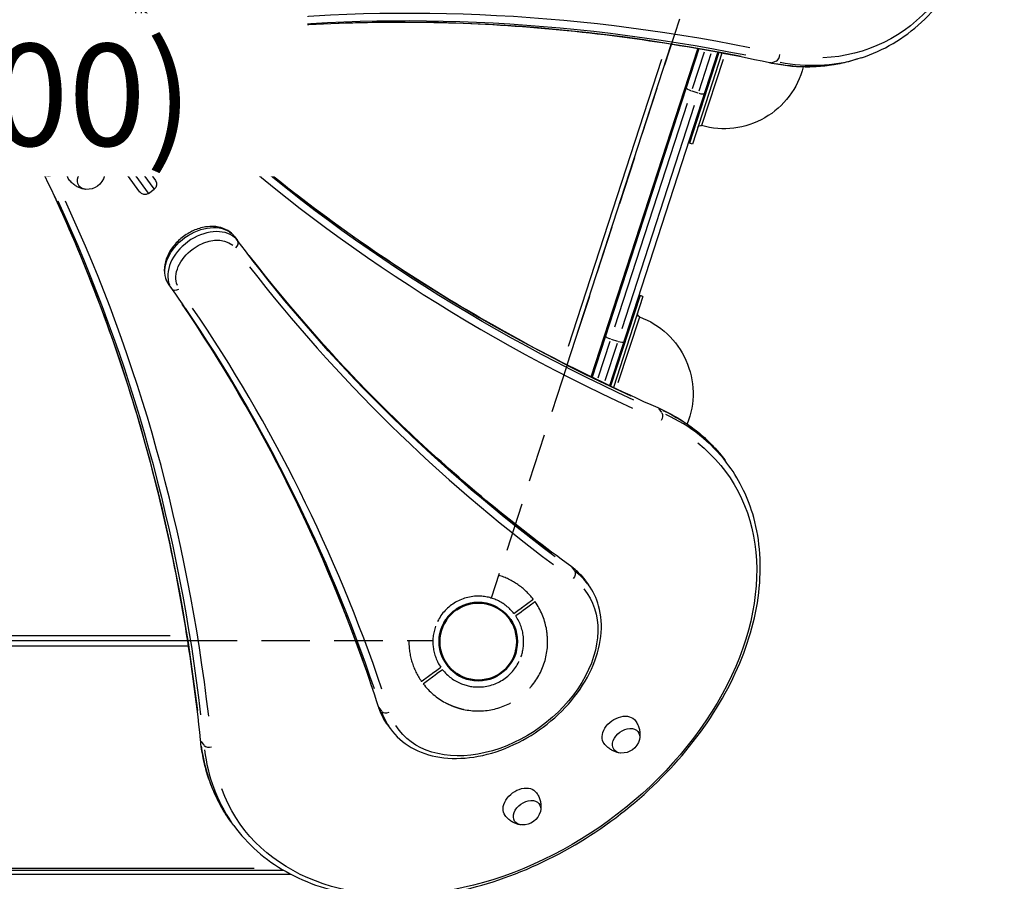
# Model space of a CAD drawing. Units: millimetres. Extents: x 0 to 59400, y 0 to 21000.
# Drawn here: x 11185 to 12150, y 10863 to 11707 of the extents above; entities that cross this region are included whole.
import ezdxf

# ---------------------------------------------------------------- set-up
doc = ezdxf.new("R2010")
doc.units = ezdxf.units.MM
doc.header["$LTSCALE"] = 15
doc.linetypes.add('HIDDEN2', pattern=[4.7625, 3.175, -1.5875])
doc.layers.get('DEFPOINTS').update_dxf_attribs({"lineweight": 50})
for name, color, linetype in [('P001', 131, 'Continuous'), ('P901', 135, 'Continuous'), ('P_3TEXT', 60, 'Continuous')]:
    doc.layers.add(name, color=color, linetype=linetype)
doc.styles.add('BIGFONT', font='simplex.shx', dxfattribs={"bigfont": 'bigfont.shx'})

# ---------------------------------------------------------------- blocks, each defined once
blk = doc.blocks.new('5デッキ下')
at = {"layer": 'DEFPOINTS'}
blk.add_circle((0, -900), 38.1, dxfattribs=at)
at = {"layer": 'P901', "linetype": 'HIDDEN2'}
for p, q in [((-1, -44.49), (-1, -855.51)), ((24.73, -863.01), (28.53, -857.73)), ((28.53, -857.73), (30.28, -855.29)), ((32.72, -857.04), (30.96, -859.48)), ((30.96, -859.48), (27.17, -864.76)), ((-813.95, -1163.42), (-42.62, -912.8)), ((-30.96, -940.52), (-27.17, -935.24)), ((-32.72, -942.96), (-30.96, -940.52)), ((-28.53, -942.27), (-30.28, -944.71)), ((-24.73, -936.99), (-28.53, -942.27))]:
    blk.add_line(p, q, dxfattribs=at)
for radius, start, end in [(68, 55.56577, 90.84262), (68, 29.02048, 53.03781), (44.5, 110.43842, 178.16516), (44.5, 56.23347, 110.43842), (44.5, 22.30179, 52.37011), (68, 275.67745, 12.92613), (44.5, 358.16516, 22.30179), (44.5, 178.16516, 232.37011), (44.5, 290.43842, 358.16516), (68, 197.15738, 233.03781), (44.5, 236.23347, 266.30179), (44.5, 266.30179, 290.43842), (68, 235.56577, 259.5831)]:
    blk.add_arc((0, -900), radius, start, end, dxfattribs=at)
for points, weights in [([(30.28, -855.29), (33.47, -850.84), (37.39, -845.39)], [1, 1.00518025879, 1]), ([(39.83, -847.14), (35.91, -852.59), (32.72, -857.04)], [1.00137883951, 1.00587299116, 1]), ([(-39.83, -952.86), (-35.91, -947.41), (-32.72, -942.96)], [1, 1.0051802588, 1]), ([(-30.28, -944.71), (-33.47, -949.16), (-38.45, -956.08)], [1, 1.0058729913, 1.00137883954])]:
    blk.add_rational_spline(points, weights, degree=2, dxfattribs=at)
for points, knots in [([(37.39, -845.39), (37.58, -845.12), (37.79, -844.83), (38.09, -844.42), (38.24, -844.22), (38.4, -843.99), (38.45, -843.92), (38.45, -843.92)], [-0.3296087, -0.3296087, -0.3296087, -0.3296087, -0.2221405, -0.2221405, -0.1110633, -0.1110633, 0, 0, 0, 0]), ([(40.89, -845.67), (40.89, -845.67), (40.84, -845.74), (40.67, -845.97), (40.53, -846.17), (40.23, -846.59), (40.02, -846.87), (39.83, -847.14)], [1.7773922, 1.7773922, 1.7773922, 1.7773922, 1.8884555, 1.8884555, 1.9995327, 1.9995327, 2.1070009, 2.1070009, 2.1070009, 2.1070009]), ([(66.28, -884.79), (66.27, -884.77), (66.27, -884.76), (66.02, -883.66), (65.72, -882.57), (65.2, -880.82), (64.99, -880.15), (64.58, -878.91), (64.38, -878.33), (64.05, -877.41), (63.93, -877.07), (63.7, -876.43), (63.59, -876.14), (63.34, -875.48), (63.2, -875.12), (62.8, -874.11), (62.54, -873.47), (61.43, -870.87), (60.51, -868.9), (59.48, -867.04), (59.47, -867.03), (59.46, -867.01)], [-1.90199, -1.90199, -1.90199, -1.90199, -1.897149, -1.897149, -1.559121, -1.559121, -1.349056, -1.349056, -1.165939, -1.165939, -1.057621, -1.057621, -0.962888, -0.962888, -0.847145, -0.847145, -0.639426, -0.639426, 0, 0, 0.005342, 0.005342, 0.005342, 0.005342]), ([(-40.89, -954.33), (-40.89, -954.33), (-40.84, -954.26), (-40.67, -954.03), (-40.53, -953.83), (-40.23, -953.41), (-40.02, -953.13), (-39.83, -952.86)], [0, 0, 0, 0, 0.1110633, 0.1110633, 0.2221405, 0.2221405, 0.3296087, 0.3296087, 0.3296087, 0.3296087]), ([(-12.3, -966.88), (-12.28, -966.88), (-12.26, -966.89), (-10.17, -967.27), (-8.01, -967.52), (-5.19, -967.73), (-4.5, -967.78), (-3.42, -967.83), (-3.04, -967.85), (-2.33, -967.88), (-2.02, -967.89), (-1.34, -967.91), (-0.98, -967.91), (0, -967.93), (0.61, -967.93), (1.92, -967.92), (2.62, -967.91), (4.44, -967.85), (5.57, -967.78), (6.7, -967.67), (6.71, -967.67), (6.73, -967.67)], [-1.905243, -1.905243, -1.905243, -1.905243, -1.899893, -1.899893, -1.259542, -1.259542, -1.051523, -1.051523, -0.935612, -0.935612, -0.840743, -0.840743, -0.732268, -0.732268, -0.548886, -0.548886, -0.338517, -0.338517, 0, 0, 0.004848, 0.004848, 0.004848, 0.004848])]:
    blk.add_open_spline(points, degree=3, knots=knots, dxfattribs=at)

msp = doc.modelspace()

# ---------------------------------------------------------------- linework, layer by layer
at = {"layer": 'P001', "extrusion": (-1.22465e-16, -1, 0)}
for p, q in [((11199.52, 11702.86, 0), (11193.85, 11698.75, 0)), ((11193.88, 11698.71, 0), (11200.57, 11689.51, 0)), ((11206.23, 11693.62, 0), (11199.54, 11702.83, 0)), ((11207.9, 11701.53, 0), (11318.4, 11549.44, 0)), ((11303.03, 11538.27, 0), (11192.53, 11690.37, 0)), ((11206.47, 11692.7, 0), (11201.37, 11689, 0)), ((11341.94, 11689.86, 0), (11346.17, 11691.23, 0)), ((11206.4, 11681.48, 0), (11264.2, 11601.92, 0)), ((11269.87, 11606.03, 0), (11212.06, 11685.6, 0)), ((11721.95, 11368.94, 0), (11823.99, 11683, 0)), ((11243.16, 11678.52, 0), (11260.44, 11654.74, 0)), ((11745.48, 11357.22, 0), (11849.92, 11678.64, 0)), ((11850.91, 11678.47, 0), (11746.39, 11356.78, 0)), ((11763.66, 11348.46, 0), (11869.77, 11675.04, 0)), ((11870.77, 11674.85, 0), (11841.92, 11586.09, 0)), ((11856.22, 11675.38, 0), (11844.52, 11639.4, 0)), ((11873.74, 11674.29, 0), (11844.78, 11585.16, 0)), ((11851.2, 11637.28, 0), (11863.15, 11674.07, 0)), ((12010.45, 11669.88, 0), (12005.74, 11668.35, 0)), ((11814.31, 11668.09, 0), (11722.88, 11386.68, 0)), ((11844.81, 11662.77, 0), (11845.67, 11662.49, 0)), ((11874.76, 11668.09, 0), (11853.79, 11603.55, 0)), ((11922.11, 11664.97, 0), (11926.35, 11666.35, 0)), ((11217.14, 11645.3, 0), (11221.6, 11648.53, 0)), ((11217.78, 11643.62, 0), (11236.1, 11618.4, 0)), ((11241.97, 11620.52, 0), (11221.62, 11648.55, 0)), ((11251.58, 11643.03, 0), (11258.96, 11632.87, 0)), ((11263.42, 11636.94, 0), (11256.3, 11646.74, 0)), ((11327.97, 11646.7, 0), (11330.59, 11643.1, 0)), ((11263.44, 11636.12, 0), (11258.98, 11632.88, 0)), ((11259.49, 11632.23, 0), (11273.35, 11613.15, 0)), ((11265.66, 11635.94, 0), (11269.56, 11632.04, 0)), ((11844.22, 11637.33, 0), (11850.21, 11635.38, 0)), ((11256.36, 11600.81, 0), (11236.25, 11628.49, 0)), ((11280.06, 11614.12, 0), (11268.57, 11629.93, 0)), ((11768.77, 11406.23, 0), (11839.93, 11625.27, 0)), ((11846.59, 11623.1, 0), (11775.42, 11404.07, 0)), ((11236.98, 11615.1, 0), (11239.49, 11610.19, 0)), ((11237.5, 11617.27, 0), (11241.96, 11620.51, 0)), ((11241.87, 11610.55, 0), (11253.36, 11594.73, 0)), ((11264.39, 11601.67, 0), (11270.05, 11605.78, 0)), ((11265.43, 11600.23, 0), (11264.44, 11601.59, 0)), ((11265.77, 11600.36, 0), (11270.87, 11604.06, 0)), ((11270.11, 11605.71, 0), (11271.1, 11604.34, 0)), ((11269.71, 11594.34, 0), (11311.29, 11537.11, 0)), ((11316.95, 11541.23, 0), (11275.37, 11598.46, 0)), ((11844.78, 11585.16, 0), (11841.92, 11586.09, 0)), ((11207.57, 11559.22, 0), (11210.19, 11555.62, 0)), ((11311.41, 11536.94, 0), (11317.07, 11541.06, 0)), ((11396.25, 11494.19, 0), (11398.87, 11490.58, 0)), ((11331.53, 11447.17, 0), (11334.15, 11443.56, 0)), ((11793.41, 11436.77, 0), (11764.57, 11348.03, 0)), ((11796.26, 11435.85, 0), (11767.31, 11346.74, 0)), ((11796.26, 11435.85, 0), (11793.41, 11436.77, 0)), ((11792.75, 11415.67, 0), (11771.78, 11351.15, 0)), ((11752.49, 11356.15, 0), (11764.17, 11392.11, 0)), ((11770.82, 11389.9, 0), (11758.87, 11353.13, 0)), ((11765.14, 11393.96, 0), (11771.14, 11392.01, 0)), ((11751.35, 11375.11, 0), (11752.2, 11374.83, 0)), ((11811.97, 11325.82, 0), (11814.59, 11322.22, 0)), ((11880.56, 11269.93, 0), (11877.65, 11273.93, 0)), ((11726.45, 11170.56, 0), (11729.07, 11166.96, 0)), ((11740.03, 11157.11, 0), (11742.94, 11153.11, 0)), ((11332.84, 11103.24, 0), (11036.95, 11103.24, 0)), ((11018.98, 11093.44, 0), (11350.81, 11093.44, 0)), ((11019.78, 11098.64, 0), (11350.01, 11098.64, 0)), ((11537.27, 11033.11, 0), (11539.89, 11029.51, 0)), ((11545.87, 11016.04, 0), (11548.78, 11012.04, 0)), ((11363.18, 10999.75, 0), (11365.8, 10996.15, 0)), ((11395.15, 10917.26, 0), (11392.24, 10921.26, 0)), ((10919.1, 10869.69, 0), (11450.78, 10869.69, 0)), ((10925.86, 10873.44, 0), (11444.01, 10873.44, 0)), ((10954.77, 10875.44, 0), (11415.1, 10875.44, 0))]:
    msp.add_line(p, q, dxfattribs=at)
at = {"layer": 'P001', "extrusion": (0, 0, -1)}
for centre, radius, start, end in [((-11184.85, 11717.01, 0), 114, 173.61819, 222.38181), ((-11203.04, 11698.01, 0), 6, 54, 144), ((-11244.11, 11661.05, 0), 17.5, 86.87835, 201.12165), ((-11245.73, 11648.63, 0), 30, 54.93162, 85.08165), ((-11875.68, 11680.27, 0), 80, 194.07087, 285.92862), ((-11227.28, 11652.66, 0), 7, 324, 355.7742), ((-11232.81, 11666.42, 0), 30, 202.91835, 233.06838), ((-11264.63, 11636.98, 0), 1, 230.03636, 319.05455), ((-11184.85, 11717.01, 0), 114, 245.61819, 294.38181), ((-11236.31, 11616.41, 0), 1, 148.94545, 237.96364), ((-11266.52, 11610.63, 0), 6, 144, 234), ((-11260.86, 11606.52, 0), 6, 234, 324), ((-11852.9, 11600.45, 0), 3, 18, 105.92862), ((-11315.31, 11604.74, 0), 17.5, 194.14922, 273.85078), ((-11251.39, 11558.3, 0), 17.5, 194.14922, 273.85078), ((-11313.55, 11545.91, 0), 6, 144, 234), ((-11307.88, 11541.8, 0), 6, 234, 324), ((-11793.85, 11418.7, 0), 3, 290.07138, 18), ((-11765.36, 11340.74, 0), 80, 110.07138, 201.90729), ((-11775.81, 11005.79, 0), 17.5, 194.14922, 273.85078), ((-11678.7, 10935.28, 0), 17.5, 194.14922, 273.85078)]:
    msp.add_arc(centre, radius, start, end, dxfattribs=at)
at = {"layer": 'P001'}
for centre, radius, start, end in [((11184.85, 11717.01, 0), 120, 314.9091, 9.0909), ((11197.38, 11693.89, 0), 6, 126, 216), ((11227.28, 11652.66, 0), 13, 156.38066, 212.86214), ((11264.63, 11636.98, 0), 7, 216, 314.9091), ((11236.31, 11616.41, 0), 7, 297.0909, 36), ((11184.85, 11717.01, 0), 120, 242.9091, 297.0909)]:
    msp.add_arc(centre, radius, start, end, dxfattribs=at)
at = {"layer": 'P001', "extrusion": (0, 0, -1)}
for centre, major_axis, ratio, start_param, end_param in [((11921.78, 11956.5, 0), (90.85, -279.61), 0.707107, 2.946854, 6.477923), ((11333.73, 11765.44, 0), (21.32, -65.62), 0.707107, 0.170228, 0.986726), ((12014.98, 8778.71, 0), (927.05, -2853.17), 0.707107, 3.279762, 3.519199), ((11324.99, 11762.6, 0), (23.18, -71.33), 0.707107, 0.15964, 0.785553), ((11340.36, 11695.61, 0), (0.83, -5.94), 0.701601, -0.11771, -0.006195), ((11271.51, 11597.82, 0), (-60.68, -44.08), 0.707107, 2.355331, 2.981915), ((11921.7, 11670.67, 0), (-1.27, -5.86), 0.653765, -0.345843, -0.018202), ((11913.03, 11953.66, 0), (92.71, -285.32), 0.707107, 0.019545, 0.371363), ((11276.91, 11590.38, 0), (-55.82, -40.56), 0.707107, 2.154202, 2.971329), ((11326.23, 11638.97, 0), (-4.16, -4.32), 0.701601, 3.344038, 4.757754), ((11229.77, 11623.79, 0), (-6.47, -4.7), 0.707107, 3.036296, 3.136051), ((11234.3, 11620.96, 0), (-4.85, -3.53), 0.707107, 3.147993, 3.263199), ((11313.02, 11607.88, 0), (-15.37, -11.17), 0.707107, -0.016262, 3.157855), ((13583.6, 13606.27, 0), (-2427.05, -1763.36), 0.707107, -0.377607, -0.13817), ((11266.88, 11608.45, 0), (-6.47, -4.7), 0.707107, 3.166861, 3.621685), ((11319.26, 11599.3, 0), (-11.89, -8.64), 0.707107, -0.702848, 3.84444), ((11271.51, 11597.82, 0), (-60.68, -44.08), 0.707107, 0.15964, 0.785553), ((11276.91, 11590.38, 0), (-55.82, -40.56), 0.707107, 0.170228, 0.986726), ((11251.51, 11597.28, 0), (-4.85, -3.53), 0.707107, 3.220132, 4.633849), ((11262.83, 11605.51, 0), (-6.47, -4.7), 0.707107, -0.480092, -0.025268), ((11263.21, 11603.28, 0), (-4.85, -3.53), 0.644878, -1.492257, -0.07854), ((11249.11, 11561.45, 0), (-15.37, -11.17), 0.707107, -0.016262, 3.157855), ((11255.34, 11552.87, 0), (-11.89, -8.64), 0.707107, -0.702848, 3.84444), ((11212.55, 11562.5, 0), (-5.4, -2.62), 0.701601, -0.11771, -0.006195), ((8646.89, 10019.53, 0), (-2427.05, -1763.36), 0.707107, 3.279762, 3.519199), ((11363.92, 11470.64, 0), (-32.36, -23.51), 0.707107, 0.166362, 2.97523), ((11369.32, 11463.2, 0), (-27.51, -19.98), 0.707107, 0.166362, 2.97523), ((11391.28, 11490.83, 0), (-4.8, -3.6), 0.707069, 3.142108, 3.151376), ((13813.09, 13271.32, 0), (-2427.05, -1763.36), 0.707107, -0.216321, -0.021142), ((8894.51, 9697.8, 0), (-2427.05, -1763.36), 0.707107, 3.16275, 3.35793), ((11811.2, 11317.45, 0), (-2.42, -5.49), 0.653765, 3.584178, 4.997895), ((11634.94, 11097.6, 0), (-242.71, -176.34), 0.707107, 2.770229, 3.122047), ((11640.35, 11090.16, 0), (-237.85, -172.81), 0.707107, 2.946854, 6.477923), ((11642.95, 11086.58, 0), (-97.08, -70.53), 0.707107, 2.925772, 3.130234), ((11725.04, 11162.55, 0), (-3.52, -4.86), 0.688938, 3.441667, 4.855383), ((11648.35, 11079.14, 0), (-92.23, -67.01), 0.707107, 3.094209, 6.330547), ((11642.95, 11086.58, 0), (-97.08, -70.53), 0.707107, 0.011358, 0.215802), ((11773.53, 11008.93, 0), (-15.37, -11.17), 0.707107, -0.016262, 3.157855), ((11779.76, 11000.35, 0), (-11.89, -8.64), 0.707107, -0.702848, 3.84444), ((11368.47, 11001.91, 0), (5.97, 0.6), 0.653765, 2.795749, 3.12339), ((11634.94, 11097.6, 0), (-242.71, -176.34), 0.707107, 0.019545, 0.371363), ((11676.42, 10938.43, 0), (-15.37, -11.17), 0.707107, -0.016262, 3.157855), ((11682.65, 10929.85, 0), (-11.89, -8.64), 0.707107, -0.702848, 3.84444)]:
    msp.add_ellipse(centre, major_axis=major_axis, ratio=ratio, start_param=start_param, end_param=end_param, dxfattribs=at)
at = {"layer": 'P001'}
for centre, major_axis, ratio, start_param, end_param in [((12019.01, 8780.02, 0), (928.91, -2858.88), 0.707107, 2.763986, 3.003423), ((12010.27, 8777.18, 0), (927.05, -2853.17), 0.707107, 2.763986, 3.003423), ((11329.69, 11764.13, 0), (23.18, -71.33), 0.707107, -0.864151, -0.163777), ((11200.27, 11689.91, 0), (-4.85, -3.53), 0.230769, 0.07854, 1.492257), ((11205.94, 11694.03, 0), (-4.85, -3.53), 0.230769, 1.649336, 3.063053), ((11345.07, 11697.14, 0), (0.83, -5.94), 0.701601, 0.202445, 1.616162), ((11926.4, 11672.2, 0), (-1.27, -5.86), 0.653765, 0.442585, 1.856302), ((11917.74, 11955.19, 0), (92.71, -285.32), 0.707107, -0.371363, -0.019545), ((11274.42, 11593.82, 0), (-60.68, -44.08), 0.707107, 3.305406, 4.006424), ((11323.32, 11642.98, 0), (-4.16, -4.32), 0.701601, 3.023883, 3.135397), ((11844.36, 11638.88, 0), (5.71, -1.85), 0.252719, 3.220132, 4.633849), ((11851.01, 11636.71, 0), (5.71, -1.85), 0.252719, -1.492257, -0.07854), ((11232.68, 11619.78, 0), (-6.47, -4.7), 0.707107, 3.147135, 3.246889), ((13580.69, 13610.27, 0), (-2427.05, -1763.36), 0.707107, 0.13817, 0.377607), ((11263.97, 11612.45, 0), (-6.47, -4.7), 0.707107, 2.6615, 3.116325), ((11278.2, 11616.68, 0), (-4.85, -3.53), 0.707107, 0.07854, 1.492257), ((11269.37, 11605.01, 0), (-11.33, -8.23), 0.707107, 2.146755, 3.089233), ((13586.1, 13602.83, 0), (-2431.91, -1766.88), 0.707107, 0.13817, 0.377607), ((11259.92, 11609.51, 0), (-6.47, -4.7), 0.707107, 0.025268, 0.480092), ((11268.88, 11607.4, 0), (-4.85, -3.53), 0.644878, 1.649336, 3.063053), ((11274.42, 11593.82, 0), (-60.68, -44.08), 0.707107, 5.419034, 6.119408), ((11265.33, 11602.08, 0), (-11.33, -8.23), 0.707107, 0.05236, 0.994838), ((11215.46, 11558.49, 0), (-5.4, -2.62), 0.701601, 0.202445, 1.616162), ((8643.98, 10023.54, 0), (-2427.05, -1763.36), 0.707107, 2.763986, 3.003423), ((8649.38, 10016.1, 0), (-2431.91, -1766.88), 0.707107, 2.763986, 3.003423), ((11366.83, 11466.64, 0), (-32.36, -23.51), 0.707107, 3.307955, 6.116823), ((11394.18, 11486.82, 0), (-4.8, -3.6), 0.707069, 1.639023, 3.052739), ((13810.18, 13275.32, 0), (-2427.05, -1763.36), 0.707107, 0.021142, 0.216321), ((13815.59, 13267.89, 0), (-2431.91, -1766.88), 0.707107, 0.021142, 0.216321), ((11336.27, 11450.86, 0), (-4.91, -3.46), 0.707069, 0.000516, 0.009798), ((11339.17, 11446.85, 0), (-4.91, -3.46), 0.707069, 0.088853, 1.50257), ((8891.6, 9701.81, 0), (-2427.05, -1763.36), 0.707107, 2.925256, 3.120435), ((8897.01, 9694.37, 0), (-2431.91, -1766.88), 0.707107, 2.925256, 3.120435), ((11765.28, 11395.51, 0), (5.71, -1.85), 0.252719, 3.220132, 4.633849), ((11771.94, 11393.34, 0), (5.71, -1.85), 0.252719, -1.492257, -0.07854), ((11808.29, 11321.45, 0), (-2.42, -5.49), 0.653765, 2.795749, 3.12339), ((11637.85, 11093.59, 0), (-242.71, -176.34), 0.707107, 3.161138, 3.512956), ((11722.14, 11166.55, 0), (-3.52, -4.86), 0.688941, 2.931149, 3.130517), ((11645.86, 11082.57, 0), (-97.08, -70.53), 0.707107, 3.152952, 3.357414), ((11542.42, 11035.98, 0), (-5.71, -1.84), 0.688938, 0.011077, 0.210458), ((11545.33, 11031.97, 0), (-5.71, -1.84), 0.688938, 0.300074, 1.713791), ((11645.86, 11082.57, 0), (-97.08, -70.53), 0.707107, -0.215802, -0.011358), ((11371.38, 10997.9, 0), (-5.97, -0.6), 0.653765, 0.442585, 1.856302), ((11637.85, 11093.59, 0), (-242.71, -176.34), 0.707107, -0.371363, -0.019545)]:
    msp.add_ellipse(centre, major_axis=major_axis, ratio=ratio, start_param=start_param, end_param=end_param, dxfattribs=at)
for points, knots in [([(12010.45, 11669.88, 0), (12031.97, 11676.87, 0), (12051.92, 11688.68, 0), (12086.75, 11720.77, 0), (12101.59, 11741.11, 0), (12124.73, 11788.38, 0), (12132.95, 11815.38, 0), (12141.87, 11873.25, 0), (12142.52, 11904.12, 0), (12136.21, 11966.54, 0), (12129.23, 11998.09, 0), (12108.35, 12058.66, 0), (12094.46, 12087.69, 0), (12061.12, 12140.3, 0), (12041.69, 12163.88, 0), (11999.2, 12203.17, 0), (11976.15, 12218.88, 0), (11928.8, 12240.71, 0), (11904.5, 12246.88, 0), (11861.59, 12248.77, 0), (11842.78, 12246.28, 0), (11825.04, 12240.51, 0)], [2.667011, 2.667011, 2.667011, 2.667011, 2.980799, 2.980799, 3.297608, 3.297608, 3.618382, 3.618382, 3.940556, 3.940556, 4.262873, 4.262873, 4.585158, 4.585158, 4.907479, 4.907479, 5.22956, 5.22956, 5.549869, 5.549869, 5.808604, 5.808604, 5.808604, 5.808604]), ([(11341.19, 11689.66, 0), (11336.75, 11689.04, 0), (11332.17, 11689.15, 0), (11323.06, 11690.75, 0), (11318.54, 11692.23, 0), (11310.57, 11696.05, 0), (11307.08, 11698.18, 0), (11303.73, 11700.67, 0)], [3.7410417, 3.7410417, 3.7410417, 3.7410417, 3.9750177, 3.9750177, 4.2089938, 4.2089938, 4.4002355, 4.4002355, 4.4002355, 4.4002355]), ([(11920.43, 11664.8, 0), (11881.13, 11673.33, 0), (11841.87, 11680.49, 0), (11763.57, 11692.06, 0), (11724.51, 11696.48, 0), (11646.72, 11702.56, 0), (11607.98, 11704.22, 0), (11530.91, 11704.78, 0), (11492.59, 11703.69, 0), (11416.47, 11698.74, 0), (11378.67, 11694.89, 0), (11341.19, 11689.66, 0)], [5.4176951, 5.4176951, 5.4176951, 5.4176951, 5.4709033, 5.4709033, 5.5241115, 5.5241115, 5.5773198, 5.5773198, 5.630528, 5.630528, 5.6837363, 5.6837363, 5.6837363, 5.6837363]), ([(11290.66, 11660.41, 0), (11294.88, 11660.46, 0), (11299, 11660.13, 0), (11307.72, 11658.51, 0), (11312.24, 11657.06, 0), (11320.51, 11653, 0), (11324.27, 11650.4, 0), (11327.49, 11647.3, 0)], [5.9729585, 5.9729585, 5.9729585, 5.9729585, 6.1664296, 6.1664296, 6.3996645, 6.3996645, 6.6328994, 6.6328994, 6.6328994, 6.6328994]), ([(12005.74, 11668.35, 0), (12000.38, 11666.6, 0), (11994.92, 11665.16, 0), (11983.84, 11662.87, 0), (11978.23, 11662.03, 0), (11966.88, 11660.95, 0), (11961.15, 11660.71, 0), (11949.61, 11660.85, 0), (11943.8, 11661.22, 0), (11932.13, 11662.56, 0), (11926.28, 11663.54, 0), (11920.43, 11664.8, 0)], [3.6161742, 3.6161742, 3.6161742, 3.6161742, 3.694356, 3.694356, 3.7725377, 3.7725377, 3.8507194, 3.8507194, 3.9289012, 3.9289012, 4.0070829, 4.0070829, 4.0070829, 4.0070829]), ([(11327.49, 11647.3, 0), (11354.74, 11621.04, 0), (11383.05, 11595.71, 0), (11441.73, 11546.97, 0), (11472.08, 11523.55, 0), (11534.76, 11478.71, 0), (11567.08, 11457.28, 0), (11633.6, 11416.47, 0), (11667.79, 11397.09, 0), (11737.94, 11360.43, 0), (11773.91, 11343.15, 0), (11810.71, 11326.94, 0)], [2.7918785, 2.7918785, 2.7918785, 2.7918785, 2.8450868, 2.8450868, 2.898295, 2.898295, 2.9515033, 2.9515033, 3.0047115, 3.0047115, 3.0579197, 3.0579197, 3.0579197, 3.0579197]), ([(11270.6, 11615.23, 0), (11270.64, 11615.43, 0), (11270.67, 11615.62, 0), (11270.72, 11616.19, 0), (11270.69, 11616.5, 0), (11270.58, 11616.92, 0), (11270.52, 11617.05, 0), (11270.44, 11617.15, 0)], [5.1439141, 5.1439141, 5.1439141, 5.1439141, 5.2559516, 5.2559516, 5.5291889, 5.5291889, 5.8086037, 5.8086037, 5.8086037, 5.8086037]), ([(11328.52, 11618.87, 0), (11329.35, 11617.68, 0), (11330.07, 11616.41, 0), (11331.24, 11613.83, 0), (11331.7, 11612.52, 0), (11332.38, 11609.95, 0), (11332.6, 11608.69, 0), (11332.83, 11606.29, 0), (11332.84, 11605.15, 0), (11332.73, 11603.03, 0), (11332.6, 11602.04, 0), (11332.42, 11601.13, 0)], [3.1578547, 3.1578547, 3.1578547, 3.1578547, 3.2840039, 3.2840039, 3.4101531, 3.4101531, 3.5363024, 3.5363024, 3.6624516, 3.6624516, 3.7886008, 3.7886008, 3.7886008, 3.7886008]), ([(11253.45, 11604.81, 0), (11253.54, 11604.69, 0), (11253.65, 11604.58, 0), (11254.13, 11604.31, 0), (11254.5, 11604.16, 0), (11255.1, 11604.08, 0), (11255.17, 11604.07, 0), (11255.23, 11604.06, 0)], [2.6670111, 2.6670111, 2.6670111, 2.6670111, 2.9811703, 2.9811703, 3.2953296, 3.2953296, 3.3317007, 3.3317007, 3.3317007, 3.3317007]), ([(11207.15, 11559.87, 0), (11205.19, 11563.91, 0), (11203.88, 11568.29, 0), (11202.58, 11577.45, 0), (11202.6, 11582.21, 0), (11203.77, 11590.97, 0), (11204.71, 11594.95, 0), (11206.05, 11598.9, 0)], [3.7410417, 3.7410417, 3.7410417, 3.7410417, 3.9750177, 3.9750177, 4.2089938, 4.2089938, 4.4002355, 4.4002355, 4.4002355, 4.4002355]), ([(11313.45, 11587.34, 0), (11312.53, 11587.46, 0), (11311.55, 11587.64, 0), (11309.49, 11588.19, 0), (11308.42, 11588.56, 0), (11306.21, 11589.52, 0), (11305.08, 11590.11, 0), (11302.84, 11591.55, 0), (11301.74, 11592.39, 0), (11299.65, 11594.31, 0), (11298.66, 11595.38, 0), (11297.78, 11596.54, 0)], [5.6361771, 5.6361771, 5.6361771, 5.6361771, 5.7623264, 5.7623264, 5.8884756, 5.8884756, 6.0146248, 6.0146248, 6.1407741, 6.1407741, 6.2669233, 6.2669233, 6.2669233, 6.2669233]), ([(11264.61, 11572.44, 0), (11265.44, 11571.24, 0), (11266.15, 11569.97, 0), (11267.33, 11567.39, 0), (11267.79, 11566.08, 0), (11268.47, 11563.51, 0), (11268.68, 11562.25, 0), (11268.91, 11559.86, 0), (11268.93, 11558.72, 0), (11268.82, 11556.59, 0), (11268.69, 11555.6, 0), (11268.51, 11554.69, 0)], [3.1578547, 3.1578547, 3.1578547, 3.1578547, 3.2840039, 3.2840039, 3.4101531, 3.4101531, 3.5363024, 3.5363024, 3.6624516, 3.6624516, 3.7886008, 3.7886008, 3.7886008, 3.7886008]), ([(11362.5, 11001.3, 0), (11358.47, 11041.31, 0), (11353.14, 11080.86, 0), (11339.96, 11158.91, 0), (11332.09, 11197.42, 0), (11313.83, 11273.28, 0), (11303.44, 11310.64, 0), (11280.16, 11384.11, 0), (11267.27, 11420.22, 0), (11239.05, 11491.08, 0), (11223.7, 11525.84, 0), (11207.15, 11559.87, 0)], [5.4176951, 5.4176951, 5.4176951, 5.4176951, 5.4709033, 5.4709033, 5.5241115, 5.5241115, 5.5773198, 5.5773198, 5.630528, 5.630528, 5.6837363, 5.6837363, 5.6837363, 5.6837363]), ([(11249.54, 11540.91, 0), (11248.62, 11541.02, 0), (11247.64, 11541.2, 0), (11245.58, 11541.75, 0), (11244.5, 11542.12, 0), (11242.3, 11543.08, 0), (11241.17, 11543.67, 0), (11238.93, 11545.11, 0), (11237.83, 11545.95, 0), (11235.74, 11547.87, 0), (11234.75, 11548.95, 0), (11233.87, 11550.11, 0)], [5.6361771, 5.6361771, 5.6361771, 5.6361771, 5.7623264, 5.7623264, 5.8884756, 5.8884756, 6.0146248, 6.0146248, 6.1407741, 6.1407741, 6.2669233, 6.2669233, 6.2669233, 6.2669233]), ([(11396.08, 11494.42, 0), (11394.25, 11496.86, 0), (11391.93, 11498.93, 0), (11386.51, 11502.18, 0), (11383.4, 11503.32, 0), (11376.55, 11504.62, 0), (11372.78, 11504.7, 0), (11365, 11503.73, 0), (11360.99, 11502.64, 0), (11353.19, 11499.42, 0), (11349.42, 11497.28, 0), (11342.48, 11492.16, 0), (11339.32, 11489.18, 0), (11333.93, 11482.67, 0), (11331.7, 11479.13, 0), (11328.45, 11471.81, 0), (11327.42, 11468.03, 0), (11326.79, 11460.71, 0), (11327.13, 11457.16, 0), (11328.9, 11451.55, 0), (11329.98, 11449.37, 0), (11331.36, 11447.4, 0)], [5.818918, 5.818918, 5.818918, 5.818918, 6.100311, 6.100311, 6.39555, 6.39555, 6.716072, 6.716072, 7.051286, 7.051286, 7.389492, 7.389492, 7.727702, 7.727702, 8.065878, 8.065878, 8.400552, 8.400552, 8.718255, 8.718255, 8.939882, 8.939882, 8.939882, 8.939882]), ([(11725.65, 11171.41, 0), (11700.23, 11189.81, 0), (11675.46, 11208.87, 0), (11627.28, 11248.27, 0), (11603.86, 11268.61, 0), (11558.42, 11310.53, 0), (11536.41, 11332.11, 0), (11493.8, 11376.47, 0), (11473.22, 11399.26, 0), (11433.53, 11445.98, 0), (11414.43, 11469.92, 0), (11396.08, 11494.42, 0)], [3.3890102, 3.3890102, 3.3890102, 3.3890102, 3.4323832, 3.4323832, 3.4757561, 3.4757561, 3.5191291, 3.5191291, 3.5625021, 3.5625021, 3.605875, 3.605875, 3.605875, 3.605875]), ([(11331.36, 11447.4, 0), (11348.99, 11422.38, 0), (11365.85, 11396.81, 0), (11398.03, 11344.62, 0), (11413.33, 11318.01, 0), (11442.36, 11263.78, 0), (11456.08, 11236.17, 0), (11481.91, 11180, 0), (11494.02, 11151.45, 0), (11516.59, 11093.45, 0), (11527.07, 11064, 0), (11536.71, 11034.13, 0)], [0.4848957, 0.4848957, 0.4848957, 0.4848957, 0.5282689, 0.5282689, 0.5716421, 0.5716421, 0.6150153, 0.6150153, 0.6583885, 0.6583885, 0.7017617, 0.7017617, 0.7017617, 0.7017617]), ([(11810.71, 11326.94, 0), (11816.19, 11324.53, 0), (11821.5, 11321.88, 0), (11831.72, 11316.11, 0), (11836.64, 11312.99, 0), (11846.06, 11306.32, 0), (11850.56, 11302.76, 0), (11859.11, 11295.22, 0), (11863.15, 11291.23, 0), (11870.77, 11282.87, 0), (11874.33, 11278.49, 0), (11877.65, 11273.93, 0)], [0.0836729, 0.0836729, 0.0836729, 0.0836729, 0.1618547, 0.1618547, 0.2400364, 0.2400364, 0.3182181, 0.3182181, 0.3963999, 0.3963999, 0.4745816, 0.4745816, 0.4745816, 0.4745816]), ([(11395.15, 10917.26, 0), (11408.45, 10898.95, 0), (11425.85, 10883.63, 0), (11467.13, 10860.42, 0), (11491.06, 10852.59, 0), (11543.16, 10845.19, 0), (11571.39, 10845.71, 0), (11629.18, 10855.12, 0), (11658.74, 10864.03, 0), (11716.16, 10889.33, 0), (11744, 10905.71, 0), (11795.16, 10944.29, 0), (11818.47, 10966.47, 0), (11858.2, 11014.43, 0), (11874.62, 11040.2, 0), (11898.86, 11092.75, 0), (11906.68, 11119.53, 0), (11912.81, 11171.31, 0), (11911.17, 11196.32, 0), (11899.71, 11237.72, 0), (11891.53, 11254.83, 0), (11880.56, 11269.93, 0)], [2.667011, 2.667011, 2.667011, 2.667011, 2.980799, 2.980799, 3.297608, 3.297608, 3.618382, 3.618382, 3.940556, 3.940556, 4.262873, 4.262873, 4.585158, 4.585158, 4.907479, 4.907479, 5.22956, 5.22956, 5.549869, 5.549869, 5.808604, 5.808604, 5.808604, 5.808604]), ([(11740.03, 11157.11, 0), (11739.24, 11158.2, 0), (11738.41, 11159.27, 0), (11736.69, 11161.35, 0), (11735.79, 11162.36, 0), (11733.93, 11164.33, 0), (11732.97, 11165.28, 0), (11730.98, 11167.14, 0), (11729.96, 11168.04, 0), (11727.85, 11169.77, 0), (11726.77, 11170.61, 0), (11725.65, 11171.41, 0)], [5.8086037, 5.8086037, 5.8086037, 5.8086037, 5.8540398, 5.8540398, 5.8994758, 5.8994758, 5.9449118, 5.9449118, 5.9903479, 5.9903479, 6.0357832, 6.0357832, 6.0357832, 6.0357832]), ([(11548.78, 11012.04, 0), (11554.1, 11004.71, 0), (11561.03, 10998.55, 0), (11577.4, 10989.09, 0), (11586.9, 10985.86, 0), (11607.64, 10982.61, 0), (11618.94, 10982.69, 0), (11642.12, 10986.19, 0), (11654, 10989.67, 0), (11677.08, 10999.64, 0), (11688.27, 11006.14, 0), (11708.84, 11021.51, 0), (11718.22, 11030.37, 0), (11734.23, 11049.61, 0), (11740.85, 11059.98, 0), (11750.62, 11081.2, 0), (11753.77, 11092.06, 0), (11756.17, 11113.08, 0), (11755.47, 11123.26, 0), (11750.72, 11140.06, 0), (11747.39, 11146.99, 0), (11742.94, 11153.11, 0)], [2.667011, 2.667011, 2.667011, 2.667011, 2.972154, 2.972154, 3.283924, 3.283924, 3.605392, 3.605392, 3.930761, 3.930761, 4.256621, 4.256621, 4.582413, 4.582413, 4.908277, 4.908277, 5.233445, 5.233445, 5.553933, 5.553933, 5.808604, 5.808604, 5.808604, 5.808604]), ([(11536.71, 11034.13, 0), (11537.13, 11032.83, 0), (11537.59, 11031.54, 0), (11538.59, 11029, 0), (11539.13, 11027.74, 0), (11540.28, 11025.28, 0), (11540.89, 11024.07, 0), (11542.19, 11021.7, 0), (11542.87, 11020.53, 0), (11544.32, 11018.25, 0), (11545.07, 11017.13, 0), (11545.87, 11016.04, 0)], [2.4398516, 2.4398516, 2.4398516, 2.4398516, 2.4852835, 2.4852835, 2.5307154, 2.5307154, 2.5761473, 2.5761473, 2.6215792, 2.6215792, 2.6670111, 2.6670111, 2.6670111, 2.6670111]), ([(11789.02, 11019.92, 0), (11789.85, 11018.72, 0), (11790.57, 11017.45, 0), (11791.75, 11014.87, 0), (11792.21, 11013.56, 0), (11792.88, 11010.99, 0), (11793.1, 11009.74, 0), (11793.33, 11007.34, 0), (11793.35, 11006.2, 0), (11793.23, 11004.07, 0), (11793.1, 11003.09, 0), (11792.93, 11002.18, 0)], [3.1578547, 3.1578547, 3.1578547, 3.1578547, 3.2840039, 3.2840039, 3.4101531, 3.4101531, 3.5363024, 3.5363024, 3.6624516, 3.6624516, 3.7886008, 3.7886008, 3.7886008, 3.7886008]), ([(11392.24, 10921.26, 0), (11388.92, 10925.82, 0), (11385.86, 10930.57, 0), (11380.26, 10940.39, 0), (11377.72, 10945.47, 0), (11373.19, 10955.93, 0), (11371.2, 10961.31, 0), (11367.76, 10972.33, 0), (11366.32, 10977.97, 0), (11363.99, 10989.48, 0), (11363.11, 10995.34, 0), (11362.5, 11001.3, 0)], [3.6161742, 3.6161742, 3.6161742, 3.6161742, 3.694356, 3.694356, 3.7725377, 3.7725377, 3.8507194, 3.8507194, 3.9289012, 3.9289012, 4.0070829, 4.0070829, 4.0070829, 4.0070829]), ([(11773.95, 10988.39, 0), (11773.03, 10988.5, 0), (11772.06, 10988.69, 0), (11770, 10989.24, 0), (11768.92, 10989.6, 0), (11766.71, 10990.56, 0), (11765.58, 10991.16, 0), (11763.35, 10992.59, 0), (11762.24, 10993.44, 0), (11760.15, 10995.36, 0), (11759.17, 10996.43, 0), (11758.28, 10997.59, 0)], [5.6361771, 5.6361771, 5.6361771, 5.6361771, 5.7623264, 5.7623264, 5.8884756, 5.8884756, 6.0146248, 6.0146248, 6.1407741, 6.1407741, 6.2669233, 6.2669233, 6.2669233, 6.2669233]), ([(11691.92, 10949.42, 0), (11692.75, 10948.22, 0), (11693.46, 10946.95, 0), (11694.64, 10944.37, 0), (11695.1, 10943.06, 0), (11695.78, 10940.49, 0), (11695.99, 10939.23, 0), (11696.22, 10936.84, 0), (11696.24, 10935.7, 0), (11696.13, 10933.57, 0), (11696, 10932.58, 0), (11695.82, 10931.67, 0)], [3.1578547, 3.1578547, 3.1578547, 3.1578547, 3.2840039, 3.2840039, 3.4101531, 3.4101531, 3.5363024, 3.5363024, 3.6624516, 3.6624516, 3.7886008, 3.7886008, 3.7886008, 3.7886008]), ([(11676.85, 10917.89, 0), (11675.93, 10918, 0), (11674.95, 10918.19, 0), (11672.89, 10918.74, 0), (11671.81, 10919.1, 0), (11669.61, 10920.06, 0), (11668.48, 10920.66, 0), (11666.24, 10922.09, 0), (11665.14, 10922.94, 0), (11663.05, 10924.85, 0), (11662.06, 10925.93, 0), (11661.18, 10927.09, 0)], [5.6361771, 5.6361771, 5.6361771, 5.6361771, 5.7623264, 5.7623264, 5.8884756, 5.8884756, 6.0146248, 6.0146248, 6.1407741, 6.1407741, 6.2669233, 6.2669233, 6.2669233, 6.2669233])]:
    msp.add_open_spline(points, degree=3, knots=knots, dxfattribs=at)
msp.add_open_spline([(11235.72, 11629.13, 0), (11235.91, 11628.93, 0), (11236.08, 11628.71, 0), (11236.25, 11628.49, 0)], degree=3, dxfattribs=at)

# ---------------------------------------------------------------- next in the draw order: texts
at = {"layer": 'P_3TEXT', "insert": (11195.28, 11633.49, 0), "char_height": 150, "attachment_point": 5, "style": 'BIGFONT', "bg_fill": 3, "box_fill_scale": 1.2, "bg_fill_color": 256, "bg_fill_transparency": 0}
msp.add_mtext('{\\H0.66667x;(400)}', dxfattribs=at)

# ---------------------------------------------------------------- next in the draw order: block references
at = {"layer": 'P001', "rotation": 342.0000000000001}
msp.add_blockref('5デッキ下', (11912.92, 11953.55, 0), dxfattribs=at)

doc.saveas('drawing.dxf')
